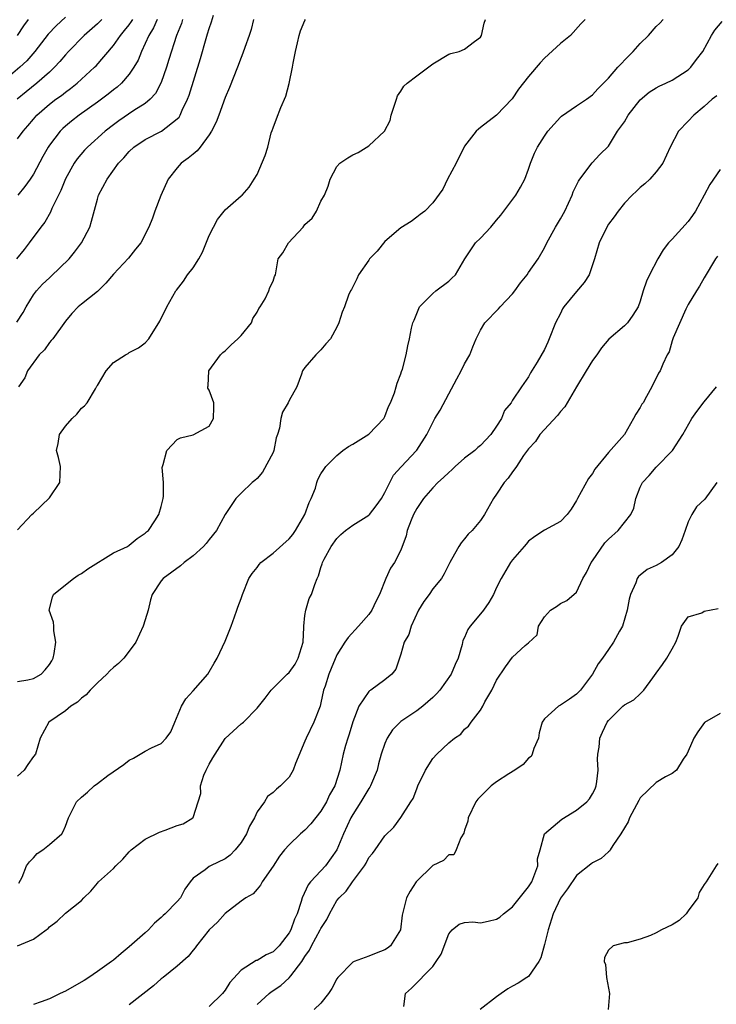
# Model space of a CAD drawing. Units: inches. Extents: x 2595000 to 2598000, y 1515000 to 1518000.
# Drawn here: x 2595171 to 2595259, y 1517232 to 1517355 of the extents above; entities that cross this region are included whole.
import ezdxf

# ---------------------------------------------------------------- set-up
doc = ezdxf.new("R2010")
doc.units = ezdxf.units.IN
doc.header["$MEASUREMENT"] = 0
doc.layers.add('LD25951515_2ft', color=103, linetype='Continuous')

msp = doc.modelspace()

# ---------------------------------------------------------------- linework, layer by layer
at = {"layer": 'LD25951515_2ft'}
for points, elevation in [([(2595177, 1517355.29), (2595175.82, 1517354.18), (2595174.85, 1517353.15), (2595173.15, 1517351), (2595172.18, 1517349.82), (2595171.29, 1517349), (2595168.95, 1517347)], 8742), ([(2595191.68, 1517355), (2595191.52, 1517354.48), (2595190.91, 1517353), (2595189.96, 1517349.96), (2595189.67, 1517349), (2595189, 1517347.08), (2595188.27, 1517345.72), (2595187.61, 1517345), (2595187, 1517344.48), (2595185.58, 1517343.58), (2595183.69, 1517342.31), (2595183, 1517341.81), (2595181.98, 1517341), (2595179.75, 1517339), (2595179.38, 1517338.62), (2595178.46, 1517337.54), (2595178.09, 1517337), (2595177, 1517335.05), (2595176.44, 1517333.56), (2595176.13, 1517333), (2595175.3, 1517331.3), (2595175.13, 1517330.87), (2595174.4, 1517329.6), (2595173.9, 1517329), (2595172.47, 1517327), (2595171.81, 1517326.19), (2595170.88, 1517325)], 8734), ([(2595170.91, 1517317.09), (2595171.71, 1517318.29), (2595172.08, 1517319), (2595173, 1517320.49), (2595173.38, 1517321), (2595174.14, 1517321.86), (2595175, 1517322.65), (2595175.19, 1517322.81), (2595177.47, 1517325), (2595178.15, 1517325.85), (2595179.02, 1517327), (2595180.04, 1517329), (2595180.27, 1517329.73), (2595181, 1517332.5), (2595181.16, 1517333), (2595182.21, 1517335), (2595183.63, 1517337), (2595184.32, 1517337.68), (2595185, 1517338.47), (2595185.55, 1517339), (2595187, 1517339.94), (2595189.03, 1517341), (2595191, 1517342.54), (2595191.23, 1517342.77), (2595191.36, 1517343), (2595191.61, 1517343.62), (2595192.3, 1517345), (2595192.49, 1517345.51), (2595193.9, 1517350.1), (2595194.62, 1517352.62), (2595194.81, 1517353.19), (2595195, 1517353.88), (2595195.29, 1517354.71), (2595195.55, 1517355.55)], 8732), ([(2595181.55, 1517355), (2595181, 1517354.46), (2595179.36, 1517353), (2595177.4, 1517351), (2595177, 1517350.57), (2595176.28, 1517349.72), (2595175.65, 1517349), (2595175, 1517348.39), (2595173.42, 1517347), (2595172.07, 1517345.93), (2595170.94, 1517345)], 8740), ([(2595170.98, 1517353), (2595171.79, 1517354.21), (2595172.37, 1517355)], 8744), ([(2595171, 1517340.05), (2595171.7, 1517341), (2595172.31, 1517341.69), (2595173, 1517342.52), (2595173.42, 1517343), (2595175, 1517344.37), (2595175.81, 1517345), (2595176.51, 1517345.49), (2595177, 1517345.9), (2595177.65, 1517346.35), (2595178.46, 1517347), (2595180.65, 1517349), (2595180.83, 1517349.17), (2595183, 1517351.72), (2595183.89, 1517353), (2595184.41, 1517353.59), (2595185, 1517354.34), (2595185.28, 1517354.72), (2595185.44, 1517355)], 8738), ([(2595171, 1517291.09), (2595172.77, 1517293), (2595173, 1517293.17), (2595175, 1517295.09), (2595176.28, 1517297), (2595176.36, 1517299), (2595176.13, 1517300.13), (2595175.88, 1517301), (2595176.09, 1517301.91), (2595176.26, 1517303), (2595177, 1517304.06), (2595177.83, 1517305), (2595178.44, 1517305.56), (2595179, 1517306.31), (2595179.39, 1517306.61), (2595179.7, 1517307), (2595180.75, 1517308.75), (2595180.95, 1517309.05), (2595181, 1517309.16), (2595182.1, 1517311), (2595183, 1517312.02), (2595184.54, 1517313), (2595184.84, 1517313.16), (2595185, 1517313.27), (2595186.13, 1517313.87), (2595187, 1517314.5), (2595187.44, 1517315), (2595188.81, 1517317.19), (2595189.7, 1517319), (2595190.83, 1517321), (2595190.92, 1517321.08), (2595191.8, 1517322.2), (2595192.28, 1517323), (2595193, 1517323.87), (2595193.69, 1517325), (2595194.16, 1517325.84), (2595195, 1517327.92), (2595195.54, 1517329), (2595196.06, 1517329.94), (2595196.9, 1517331), (2595197, 1517331.15), (2595199, 1517332.91), (2595199.12, 1517333), (2595200.03, 1517333.97), (2595200.64, 1517335), (2595201, 1517335.57), (2595202.03, 1517337.97), (2595202.33, 1517339), (2595202.78, 1517340.78), (2595202.9, 1517341.1), (2595203, 1517341.42), (2595203.45, 1517342.55), (2595203.97, 1517343.97), (2595204.62, 1517345.38), (2595205.03, 1517346.97), (2595205.45, 1517349), (2595205.53, 1517349.53), (2595205.81, 1517351), (2595206.07, 1517352.07), (2595206.27, 1517353), (2595206.43, 1517353.57), (2595207, 1517354.86), (2595207.08, 1517355)], 8728), ([(2595171, 1517272.07), (2595172.28, 1517272.28), (2595173, 1517272.45), (2595173.97, 1517273), (2595174.45, 1517273.55), (2595175, 1517274.2), (2595175.31, 1517274.69), (2595175.48, 1517275), (2595175.6, 1517275.6), (2595175.81, 1517277), (2595175.55, 1517278.45), (2595175.54, 1517279), (2595175.5, 1517279.5), (2595174.98, 1517281), (2595175.36, 1517282.64), (2595175.5, 1517283), (2595177, 1517284.18), (2595177.99, 1517285), (2595178.6, 1517285.4), (2595179, 1517285.6), (2595179.82, 1517286.18), (2595183, 1517288.21), (2595184.78, 1517289), (2595185, 1517289.14), (2595186, 1517290), (2595187, 1517290.66), (2595187.17, 1517290.83), (2595187.4, 1517291), (2595188.21, 1517292.21), (2595188.71, 1517293), (2595189, 1517293.99), (2595189.24, 1517295), (2595189.29, 1517295.29), (2595189.29, 1517297), (2595189.12, 1517298.88), (2595189.14, 1517299), (2595189.25, 1517299.25), (2595189.7, 1517301), (2595191, 1517302.39), (2595191.39, 1517302.61), (2595193, 1517302.97), (2595195, 1517304.08), (2595195.56, 1517305), (2595195.57, 1517306.43), (2595195.59, 1517307), (2595195, 1517308.58), (2595194.83, 1517308.83), (2595194.82, 1517309), (2595194.88, 1517309.12), (2595194.97, 1517311), (2595196.42, 1517313), (2595196.72, 1517313.28), (2595197, 1517313.49), (2595197.76, 1517314.24), (2595198.61, 1517315), (2595199, 1517315.4), (2595200.31, 1517317), (2595200.47, 1517317.53), (2595201, 1517318.34), (2595201.22, 1517318.78), (2595201.38, 1517319), (2595202.02, 1517320.02), (2595202.46, 1517321), (2595202.58, 1517321.42), (2595203, 1517322.23), (2595203.19, 1517322.81), (2595203.29, 1517323), (2595203.65, 1517325), (2595204.23, 1517325.77), (2595204.94, 1517327), (2595206.77, 1517329), (2595207, 1517329.31), (2595207.91, 1517330.09), (2595208.43, 1517331), (2595209, 1517332.22), (2595209.45, 1517333), (2595209.89, 1517334.11), (2595210.14, 1517335), (2595211, 1517336.56), (2595211.37, 1517337), (2595212.35, 1517337.65), (2595213, 1517338.04), (2595213.66, 1517338.34), (2595215, 1517339.17), (2595216.98, 1517341.02), (2595217.67, 1517342.33), (2595217.81, 1517343), (2595218.48, 1517345), (2595218.59, 1517345.41), (2595219, 1517346.03), (2595219.37, 1517346.63), (2595219.8, 1517347), (2595221, 1517347.93), (2595223, 1517349.42), (2595225, 1517350.63), (2595225.27, 1517350.73), (2595226.33, 1517351), (2595227, 1517351.28), (2595228.25, 1517352.25), (2595229, 1517352.79), (2595229.12, 1517353), (2595229.46, 1517354.54), (2595229.62, 1517355)], 8726), ([(2595242.1, 1517355), (2595241.55, 1517354.45), (2595240.25, 1517353), (2595239, 1517351.97), (2595237, 1517350.13), (2595236.46, 1517349.54), (2595235, 1517347.85), (2595233.75, 1517346.25), (2595232.94, 1517345.06), (2595231, 1517343.02), (2595229, 1517341.45), (2595228.73, 1517341.27), (2595228.45, 1517341), (2595227, 1517339.13), (2595225.93, 1517337), (2595224.87, 1517335), (2595224.28, 1517333.72), (2595223, 1517332.02), (2595222, 1517331), (2595221.42, 1517330.58), (2595221, 1517330.22), (2595220.3, 1517329.7), (2595219, 1517328.89), (2595217, 1517327.19), (2595216.04, 1517325.96), (2595215.1, 1517325), (2595215, 1517324.86), (2595213.69, 1517323), (2595213.49, 1517322.51), (2595213, 1517321.51), (2595212.82, 1517321.18), (2595212.69, 1517321), (2595212.46, 1517320.46), (2595211.95, 1517319), (2595211.66, 1517318.34), (2595211.25, 1517317), (2595211, 1517316.44), (2595210.19, 1517315), (2595209.63, 1517314.37), (2595209, 1517313.61), (2595208.37, 1517313), (2595207, 1517311.4), (2595206.7, 1517311), (2595206.56, 1517310.56), (2595205.97, 1517309), (2595205, 1517307.26), (2595204.88, 1517307), (2595204.18, 1517305.82), (2595203.99, 1517305), (2595203.83, 1517303.83), (2595203.57, 1517303), (2595203.41, 1517302.59), (2595203.09, 1517301), (2595203, 1517300.77), (2595201.69, 1517298.31), (2595201, 1517297.52), (2595200.73, 1517297.27), (2595200.38, 1517297), (2595199, 1517295.68), (2595198.34, 1517295), (2595197, 1517292.98), (2595195.93, 1517291), (2595195, 1517289.85), (2595194.64, 1517289.36), (2595194.31, 1517289), (2595193, 1517287.84), (2595191.89, 1517287), (2595191.41, 1517286.59), (2595189.24, 1517285), (2595189, 1517284.67), (2595187.88, 1517283), (2595187.67, 1517282.33), (2595187.38, 1517281), (2595187, 1517279.79), (2595186.73, 1517279), (2595185.82, 1517277), (2595185, 1517275.87), (2595184.33, 1517275), (2595183.65, 1517274.35), (2595183, 1517273.83), (2595182.57, 1517273.43), (2595182.19, 1517273), (2595181, 1517271.9), (2595180.09, 1517271), (2595179.6, 1517270.4), (2595179, 1517269.98), (2595178.5, 1517269.5), (2595177.68, 1517269), (2595177, 1517268.4), (2595174.92, 1517267), (2595173.83, 1517265), (2595173.26, 1517263), (2595173, 1517262.68), (2595172.29, 1517261.71), (2595171.85, 1517261), (2595171, 1517260.22)], 8724), ([(2595171, 1517238.98), (2595173, 1517239.81), (2595174.58, 1517241), (2595174.84, 1517241.16), (2595175, 1517241.38), (2595175.95, 1517242.05), (2595177, 1517243.07), (2595179, 1517244.67), (2595179.3, 1517245), (2595180.17, 1517245.83), (2595181, 1517246.83), (2595181.12, 1517247), (2595183, 1517248.67), (2595183.31, 1517249), (2595184.18, 1517249.82), (2595185, 1517250.74), (2595185.25, 1517251), (2595187, 1517252.32), (2595188.8, 1517253.2), (2595189.48, 1517253.48), (2595191, 1517254.04), (2595191.74, 1517254.26), (2595192.97, 1517255), (2595193, 1517255.06), (2595193.62, 1517257), (2595193.94, 1517258.06), (2595193.91, 1517259), (2595194.34, 1517260.34), (2595194.63, 1517261), (2595195, 1517261.75), (2595195.48, 1517262.52), (2595195.75, 1517263), (2595197, 1517264.93), (2595199, 1517266.77), (2595199.14, 1517266.86), (2595199.29, 1517267), (2595201, 1517268.73), (2595202.01, 1517269.99), (2595202.75, 1517271), (2595203, 1517271.23), (2595204.76, 1517273), (2595205, 1517273.21), (2595205.76, 1517274.24), (2595206.15, 1517275), (2595206.77, 1517277), (2595206.87, 1517278.87), (2595206.86, 1517279), (2595207, 1517280.33), (2595207.09, 1517281), (2595207.52, 1517282.48), (2595207.81, 1517283), (2595208.22, 1517284.22), (2595208.51, 1517285), (2595208.69, 1517285.31), (2595209, 1517286.36), (2595209.17, 1517286.83), (2595209.21, 1517287), (2595209.41, 1517287.41), (2595210.28, 1517289), (2595211, 1517289.99), (2595211.49, 1517290.51), (2595212.07, 1517291), (2595213, 1517291.66), (2595215, 1517292.92), (2595215.07, 1517293), (2595215.92, 1517294.08), (2595216.57, 1517295), (2595217, 1517295.74), (2595217.62, 1517297), (2595218.09, 1517297.91), (2595219.03, 1517298.97), (2595220.95, 1517301), (2595221, 1517301.07), (2595222.25, 1517303), (2595223, 1517304.51), (2595223.28, 1517305), (2595223.94, 1517306.06), (2595225, 1517308.09), (2595226.03, 1517309.97), (2595226.57, 1517311), (2595227, 1517311.87), (2595227.63, 1517313), (2595228.02, 1517313.98), (2595228.46, 1517315), (2595229, 1517316.1), (2595229.53, 1517317), (2595231.25, 1517318.76), (2595231.44, 1517319), (2595233, 1517320.65), (2595233.3, 1517321), (2595234, 1517322), (2595234.81, 1517323), (2595235, 1517323.29), (2595236.19, 1517325), (2595237, 1517326.4), (2595237.3, 1517327), (2595238.38, 1517329), (2595239, 1517330.01), (2595239.53, 1517331), (2595240.48, 1517333), (2595240.61, 1517333.39), (2595241.24, 1517334.76), (2595241.41, 1517335), (2595242.98, 1517337.02), (2595243.92, 1517338.08), (2595245, 1517339.12), (2595246.15, 1517341), (2595247, 1517342.19), (2595247.49, 1517343), (2595249, 1517344.92), (2595250.13, 1517345.87), (2595251, 1517346.44), (2595251.36, 1517346.64), (2595252.19, 1517347), (2595253, 1517347.41), (2595255, 1517348.69), (2595255.32, 1517349), (2595256.03, 1517349.97), (2595256.85, 1517351), (2595257.92, 1517353), (2595258.34, 1517353.66), (2595259.26, 1517354.74)], 8720), ([(2595188.49, 1517355), (2595188.04, 1517353.96), (2595187.44, 1517353), (2595187, 1517351.97), (2595186.53, 1517351), (2595186.1, 1517349.9), (2595185.58, 1517349), (2595185, 1517348.16), (2595184, 1517347), (2595183.47, 1517346.53), (2595183, 1517346.19), (2595182.35, 1517345.65), (2595181, 1517344.63), (2595178.73, 1517343), (2595177.75, 1517342.25), (2595177, 1517341.63), (2595176.67, 1517341.33), (2595176.35, 1517341), (2595175, 1517339.24), (2595174.84, 1517339), (2595174.18, 1517337.82), (2595173, 1517335.61), (2595172.6, 1517335), (2595171.92, 1517334.08), (2595171.02, 1517333)], 8736), ([(2595200.56, 1517355), (2595200.28, 1517353.72), (2595200.03, 1517353), (2595199.47, 1517351.47), (2595199.23, 1517350.77), (2595199, 1517350.23), (2595198.54, 1517349), (2595197.53, 1517346.47), (2595197, 1517345.22), (2595196.2, 1517343), (2595195.87, 1517342.13), (2595195.29, 1517341), (2595195, 1517340.55), (2595193.86, 1517339), (2595193.48, 1517338.52), (2595193, 1517338.13), (2595192.39, 1517337.61), (2595191.51, 1517337), (2595191, 1517336.42), (2595189.86, 1517335), (2595188.96, 1517332.96), (2595188.19, 1517331), (2595187.89, 1517330.11), (2595187.44, 1517329), (2595186.46, 1517327), (2595185.79, 1517326.21), (2595184.91, 1517325.09), (2595183, 1517323.08), (2595182.05, 1517321.95), (2595181, 1517320.93), (2595179, 1517319.34), (2595178.59, 1517319), (2595177.81, 1517318.19), (2595177, 1517317.21), (2595175.4, 1517315), (2595175.22, 1517314.78), (2595175, 1517314.55), (2595174.36, 1517313.64), (2595173.7, 1517313), (2595172.24, 1517311), (2595171.9, 1517310.1), (2595171.12, 1517309)], 8730), ([(2595171.16, 1517246.84), (2595171.57, 1517247.57), (2595172.14, 1517249), (2595172.48, 1517249.52), (2595173, 1517250), (2595173.44, 1517250.56), (2595174.18, 1517251), (2595175, 1517251.68), (2595176.56, 1517253), (2595176.72, 1517253.28), (2595177, 1517253.96), (2595177.38, 1517255), (2595178.37, 1517257), (2595179, 1517257.59), (2595179.78, 1517258.22), (2595180.59, 1517259), (2595181, 1517259.33), (2595182.3, 1517260.3), (2595184.3, 1517261.7), (2595185, 1517262.24), (2595185.52, 1517262.48), (2595186.35, 1517263), (2595187, 1517263.34), (2595187.76, 1517263.76), (2595189, 1517264.31), (2595189.63, 1517265), (2595190.22, 1517265.78), (2595190.7, 1517267), (2595191.55, 1517269), (2595192.08, 1517269.92), (2595193, 1517270.91), (2595194.82, 1517273), (2595195, 1517273.28), (2595195.61, 1517274.39), (2595196.01, 1517275), (2595197, 1517277.15), (2595197.76, 1517279), (2595198.17, 1517280.17), (2595198.48, 1517281), (2595198.59, 1517281.41), (2595199, 1517282.47), (2595199.14, 1517282.86), (2595199.17, 1517283), (2595199.97, 1517285), (2595200.38, 1517285.62), (2595201, 1517286.38), (2595201.26, 1517286.74), (2595201.49, 1517287), (2595203, 1517288.16), (2595205, 1517289.94), (2595205.49, 1517290.51), (2595205.82, 1517291), (2595206.98, 1517293), (2595207.51, 1517294.49), (2595207.79, 1517295), (2595208.3, 1517296.3), (2595208.49, 1517297), (2595208.62, 1517297.38), (2595209, 1517298.09), (2595209.35, 1517298.65), (2595209.63, 1517299), (2595211, 1517300.37), (2595211.73, 1517301), (2595212.47, 1517301.53), (2595213, 1517301.82), (2595215, 1517303.04), (2595216.88, 1517305), (2595217, 1517305.26), (2595217.46, 1517306.54), (2595217.71, 1517307), (2595218.22, 1517308.22), (2595218.44, 1517309), (2595218.54, 1517309.46), (2595219, 1517310.63), (2595219.08, 1517310.92), (2595219.21, 1517311.21), (2595219.66, 1517313), (2595219.87, 1517314.13), (2595220.11, 1517315), (2595220.35, 1517316.35), (2595220.52, 1517317), (2595220.68, 1517317.32), (2595221, 1517318.17), (2595221.33, 1517319), (2595223, 1517320.67), (2595223.37, 1517321), (2595225, 1517322.22), (2595225.41, 1517322.59), (2595225.84, 1517323), (2595227.04, 1517325), (2595228.36, 1517327), (2595229, 1517327.61), (2595230.27, 1517329), (2595231, 1517329.85), (2595231.52, 1517330.48), (2595233.4, 1517333), (2595234.01, 1517333.99), (2595234.53, 1517335), (2595235, 1517336.26), (2595235.25, 1517337), (2595235.76, 1517338.24), (2595236.12, 1517339), (2595237, 1517340.37), (2595237.42, 1517341), (2595239, 1517342.77), (2595239.12, 1517342.88), (2595241, 1517344.19), (2595242.26, 1517345), (2595243, 1517345.57), (2595243.69, 1517346.31), (2595245, 1517347.63), (2595246.2, 1517349), (2595247.56, 1517350.44), (2595248.12, 1517351), (2595249, 1517351.99), (2595250.01, 1517353), (2595251, 1517354.1), (2595251.46, 1517354.54), (2595251.86, 1517355)], 8722), ([(2595258.57, 1517345.43), (2595258.02, 1517345), (2595257, 1517344.08), (2595255.72, 1517343), (2595255, 1517342.24), (2595253.78, 1517341), (2595252.75, 1517339), (2595251.81, 1517337), (2595251, 1517335.91), (2595250.19, 1517335), (2595249.58, 1517334.42), (2595249, 1517333.96), (2595248.53, 1517333.47), (2595247.98, 1517333), (2595247, 1517332), (2595246.24, 1517331), (2595245.73, 1517330.27), (2595245, 1517329.34), (2595244.79, 1517329), (2595243.83, 1517327), (2595243.26, 1517325), (2595242.58, 1517323), (2595241.96, 1517322.04), (2595241, 1517320.92), (2595239.41, 1517319), (2595239.26, 1517318.74), (2595239, 1517318.19), (2595238.38, 1517317), (2595237.59, 1517315), (2595237.4, 1517314.6), (2595237, 1517313.67), (2595236.07, 1517312.07), (2595235.26, 1517310.74), (2595235, 1517310.25), (2595234.13, 1517309), (2595233, 1517307.3), (2595232.82, 1517307), (2595231.99, 1517306.01), (2595231.63, 1517305), (2595231, 1517304.06), (2595230.28, 1517303), (2595229, 1517301.64), (2595228.63, 1517301.37), (2595228.26, 1517301), (2595227, 1517300.04), (2595225.8, 1517299), (2595225.39, 1517298.61), (2595225, 1517298.27), (2595224.37, 1517297.63), (2595223.65, 1517297), (2595223, 1517296.34), (2595221.84, 1517295), (2595221, 1517293.77), (2595220.6, 1517293), (2595220.3, 1517292.3), (2595219.82, 1517291), (2595219.67, 1517290.33), (2595219, 1517288.53), (2595218.21, 1517287), (2595217.73, 1517286.27), (2595217.14, 1517285), (2595216.34, 1517283), (2595215.88, 1517282.12), (2595215.39, 1517281), (2595215, 1517280.47), (2595213.7, 1517279), (2595212.39, 1517277.61), (2595211.98, 1517277), (2595211, 1517275.42), (2595210.27, 1517273.73), (2595209.99, 1517273), (2595209.52, 1517271.52), (2595209.34, 1517271), (2595209, 1517269.43), (2595208.89, 1517269), (2595208.12, 1517267), (2595207.14, 1517265), (2595207, 1517264.6), (2595205.83, 1517261.83), (2595205.53, 1517261), (2595205, 1517260.1), (2595203.92, 1517259), (2595203.42, 1517258.58), (2595203, 1517258.17), (2595202.32, 1517257.68), (2595201.93, 1517257), (2595201, 1517255.76), (2595200.66, 1517255), (2595200.05, 1517253.95), (2595199.66, 1517253), (2595199, 1517251.94), (2595198.27, 1517251), (2595197.65, 1517250.35), (2595197, 1517249.89), (2595195.18, 1517249), (2595195, 1517248.9), (2595194.51, 1517248.51), (2595193, 1517247.47), (2595192.61, 1517247), (2595191.94, 1517246.06), (2595191.39, 1517245), (2595191, 1517244.55), (2595189.48, 1517243), (2595189.23, 1517242.77), (2595189, 1517242.53), (2595188.16, 1517241.84), (2595187.42, 1517241), (2595187, 1517240.61), (2595185, 1517238.85), (2595183.98, 1517238.02), (2595183, 1517237.19), (2595182.75, 1517237), (2595181, 1517235.75), (2595179.91, 1517235), (2595179.35, 1517234.65), (2595178.09, 1517233.91), (2595177, 1517233.31), (2595176.32, 1517233), (2595175, 1517232.36), (2595173.96, 1517231.96), (2595173, 1517231.64)], 8718), ([(2595259, 1517336.22), (2595257.69, 1517334.31), (2595257.01, 1517333), (2595255.9, 1517331), (2595255.55, 1517330.45), (2595255, 1517329.71), (2595253, 1517327.47), (2595252.55, 1517327), (2595251.86, 1517326.14), (2595251.19, 1517325), (2595250.14, 1517323), (2595249.78, 1517322.22), (2595249.36, 1517321), (2595249, 1517319.71), (2595248.72, 1517319), (2595248.05, 1517317.95), (2595247.38, 1517317), (2595247, 1517316.61), (2595245.04, 1517314.96), (2595244.12, 1517313.88), (2595243.54, 1517313), (2595243, 1517312.29), (2595242.24, 1517311), (2595241, 1517308.99), (2595239.53, 1517306.47), (2595239, 1517305.9), (2595238.62, 1517305.38), (2595236.41, 1517303), (2595235.87, 1517302.13), (2595235, 1517301.24), (2595234.38, 1517300.38), (2595233.48, 1517299), (2595233.3, 1517298.7), (2595233, 1517298.34), (2595232.45, 1517297.55), (2595231.95, 1517297), (2595231, 1517295.56), (2595230.6, 1517295), (2595229.5, 1517293), (2595229, 1517292.25), (2595227.94, 1517291), (2595227.45, 1517290.55), (2595227, 1517289.93), (2595226.56, 1517289.44), (2595226.29, 1517289), (2595225.35, 1517287.35), (2595225.13, 1517287), (2595225, 1517286.75), (2595224.43, 1517285.57), (2595224.09, 1517285), (2595223, 1517283.68), (2595222.54, 1517283), (2595221.9, 1517282.1), (2595221.23, 1517281), (2595220.28, 1517279), (2595220.01, 1517277.99), (2595219.43, 1517277), (2595219, 1517275.5), (2595218.36, 1517273.64), (2595217.88, 1517273), (2595217, 1517272.31), (2595215.24, 1517271), (2595215.08, 1517270.92), (2595215, 1517270.83), (2595213.74, 1517269), (2595213, 1517267.05), (2595212.53, 1517265.47), (2595212.36, 1517265), (2595212.08, 1517264.08), (2595211.79, 1517263), (2595211.37, 1517261), (2595210.75, 1517259), (2595210.09, 1517257.91), (2595209.69, 1517257), (2595209, 1517255.84), (2595207.75, 1517254.25), (2595207, 1517253.46), (2595206.43, 1517253), (2595205, 1517251.65), (2595204.43, 1517251), (2595203.8, 1517250.2), (2595203, 1517248.95), (2595201.64, 1517247), (2595201.44, 1517246.56), (2595201, 1517246.08), (2595200.51, 1517245.49), (2595199.61, 1517245), (2595199, 1517244.58), (2595197, 1517243.05), (2595196.04, 1517241.96), (2595194.99, 1517241), (2595193.41, 1517239), (2595193.25, 1517238.75), (2595193, 1517238.45), (2595192.37, 1517237.63), (2595191, 1517236.44), (2595189.23, 1517235), (2595189, 1517234.84), (2595188.01, 1517233.99), (2595185, 1517231.58)], 8716), ([(2595258.67, 1517325.33), (2595258.43, 1517325), (2595257, 1517322.62), (2595256.42, 1517321.58), (2595256.05, 1517321), (2595255, 1517319.3), (2595254.71, 1517318.71), (2595253.13, 1517315.13), (2595253, 1517314.75), (2595252.63, 1517313.37), (2595252.38, 1517313), (2595251.81, 1517311.81), (2595251.48, 1517311), (2595251.29, 1517310.71), (2595250.44, 1517309), (2595249.79, 1517307.79), (2595249.34, 1517307), (2595249.2, 1517306.8), (2595249, 1517306.4), (2595248.43, 1517305.57), (2595248.15, 1517305), (2595247, 1517303.01), (2595245, 1517300.77), (2595243.32, 1517298.68), (2595243, 1517298.12), (2595242.51, 1517297.49), (2595241.12, 1517295), (2595241, 1517294.74), (2595240.33, 1517293.67), (2595239.84, 1517293), (2595239, 1517292.13), (2595237, 1517291.04), (2595235.77, 1517290.23), (2595235, 1517289.66), (2595234.71, 1517289.29), (2595234.44, 1517289), (2595233, 1517287.33), (2595232.76, 1517287), (2595231.56, 1517285), (2595231, 1517283.87), (2595230.62, 1517283), (2595230.04, 1517281.96), (2595229.38, 1517281), (2595229, 1517280.54), (2595227.68, 1517279), (2595227.39, 1517278.61), (2595227, 1517277.6), (2595226.79, 1517277.21), (2595226.7, 1517276.7), (2595226.17, 1517275), (2595225.8, 1517274.2), (2595225.29, 1517273), (2595223.88, 1517271), (2595223.48, 1517270.52), (2595223, 1517270.08), (2595221.76, 1517269), (2595221, 1517268.42), (2595219, 1517267.07), (2595218.91, 1517267), (2595217.96, 1517266.04), (2595217.29, 1517265), (2595217, 1517264.34), (2595216.55, 1517263), (2595216.21, 1517261.79), (2595216.03, 1517261), (2595215.21, 1517259), (2595215.14, 1517258.86), (2595215, 1517258.68), (2595214, 1517257), (2595213, 1517255.44), (2595212.74, 1517255), (2595211.82, 1517253), (2595210.98, 1517251), (2595209.56, 1517249), (2595209, 1517248.39), (2595207.7, 1517247), (2595207.38, 1517246.62), (2595206.63, 1517245), (2595206.52, 1517244.52), (2595206.02, 1517243), (2595205.7, 1517242.3), (2595205.23, 1517241), (2595205, 1517240.6), (2595203.77, 1517239), (2595203.41, 1517238.59), (2595203, 1517238.23), (2595202.15, 1517237.85), (2595201, 1517237.15), (2595200.87, 1517237.13), (2595199, 1517235.95), (2595197.61, 1517234.39), (2595197, 1517233.44), (2595196.65, 1517233), (2595195, 1517231.4)], 8714), ([(2595201, 1517231.63), (2595202.52, 1517233), (2595202.78, 1517233.22), (2595203.98, 1517234.02), (2595205.04, 1517234.96), (2595205.24, 1517235.24), (2595206.61, 1517237), (2595207, 1517237.63), (2595207.56, 1517238.44), (2595207.82, 1517239), (2595208.92, 1517241), (2595209, 1517241.17), (2595209.74, 1517242.26), (2595210.08, 1517243), (2595211, 1517244.64), (2595211.27, 1517245), (2595212.18, 1517245.82), (2595212.94, 1517247), (2595214.46, 1517249), (2595214.67, 1517249.33), (2595215, 1517250.03), (2595215.45, 1517250.55), (2595215.8, 1517251), (2595217, 1517252.75), (2595218.14, 1517253.86), (2595219, 1517255.06), (2595220.25, 1517257), (2595220.56, 1517257.44), (2595221, 1517258.65), (2595221.14, 1517259), (2595222.1, 1517261), (2595223, 1517262.46), (2595223.51, 1517263), (2595225, 1517264.42), (2595225.73, 1517265), (2595226.53, 1517265.47), (2595227, 1517266.12), (2595227.5, 1517266.5), (2595227.8, 1517267), (2595229, 1517268.49), (2595229.27, 1517269), (2595229.53, 1517269.53), (2595230.39, 1517271), (2595231, 1517272.24), (2595232.1, 1517273.9), (2595233, 1517275.15), (2595234.59, 1517276.59), (2595235, 1517276.94), (2595236.07, 1517277.93), (2595236.24, 1517279), (2595237, 1517280.18), (2595237.74, 1517281), (2595238.52, 1517281.48), (2595239, 1517281.87), (2595239.78, 1517282.22), (2595241, 1517283.29), (2595241.79, 1517285), (2595242.28, 1517285.72), (2595242.86, 1517287), (2595243, 1517287.18), (2595244.57, 1517289.43), (2595245, 1517289.92), (2595246.23, 1517291), (2595247, 1517291.99), (2595247.83, 1517293), (2595248.2, 1517293.8), (2595248.42, 1517295), (2595249, 1517296.42), (2595249.27, 1517297), (2595250.1, 1517297.9), (2595251, 1517298.93), (2595253.02, 1517301), (2595254.31, 1517303), (2595255.47, 1517305), (2595256.1, 1517305.9), (2595257, 1517307.12), (2595258.53, 1517309)], 8712), ([(2595258.6, 1517297), (2595257.08, 1517294.92), (2595256.05, 1517293.95), (2595255.45, 1517293), (2595255, 1517292.06), (2595254.6, 1517291), (2595254.19, 1517289.81), (2595253.84, 1517289), (2595253, 1517287.93), (2595251.65, 1517287), (2595251, 1517286.6), (2595249.88, 1517286.12), (2595249, 1517285.4), (2595248.77, 1517285.23), (2595248.61, 1517285), (2595248.45, 1517284.45), (2595247.79, 1517283), (2595247.62, 1517282.38), (2595247.37, 1517281), (2595246.75, 1517279), (2595246.38, 1517278.38), (2595245.63, 1517277), (2595245, 1517276.11), (2595244.25, 1517275), (2595243.72, 1517274.28), (2595243.02, 1517273), (2595241.51, 1517271), (2595241.27, 1517270.73), (2595241, 1517270.48), (2595240.14, 1517269.86), (2595239, 1517269.11), (2595238.77, 1517269), (2595237, 1517267.41), (2595236.71, 1517267), (2595236.34, 1517265.66), (2595236.23, 1517265), (2595235.68, 1517263.68), (2595235.47, 1517263), (2595235.32, 1517262.68), (2595235, 1517262.48), (2595234.32, 1517261.68), (2595233.29, 1517261), (2595232.54, 1517260.54), (2595231, 1517259.52), (2595230.34, 1517259), (2595229, 1517257.68), (2595228.64, 1517257.36), (2595228.39, 1517257), (2595227.43, 1517255), (2595227.41, 1517254.59), (2595227, 1517253.47), (2595226.9, 1517253.1), (2595226.51, 1517252.51), (2595225.94, 1517251), (2595225.63, 1517250.37), (2595225, 1517250.36), (2595224.33, 1517249.67), (2595223, 1517249.04), (2595220.94, 1517247), (2595220.18, 1517245.82), (2595219.73, 1517245), (2595219.19, 1517242.81), (2595218.96, 1517241), (2595217.72, 1517239), (2595217.33, 1517238.67), (2595217, 1517238.48), (2595215.93, 1517238.07), (2595215, 1517237.67), (2595213.17, 1517237), (2595213, 1517236.92), (2595211.1, 1517235), (2595211, 1517234.84), (2595210.36, 1517233.64), (2595209.95, 1517233), (2595209, 1517231.81), (2595208.16, 1517231)], 8710), ([(2595219.39, 1517231.39), (2595219.6, 1517233), (2595220.34, 1517233.66), (2595223, 1517236.38), (2595223.45, 1517237), (2595224.05, 1517237.95), (2595225, 1517240.48), (2595225.44, 1517241), (2595226.31, 1517241.69), (2595227, 1517241.89), (2595228.02, 1517241.98), (2595229, 1517241.87), (2595229.93, 1517242.07), (2595231, 1517242.32), (2595231.42, 1517242.58), (2595231.85, 1517243), (2595233, 1517243.87), (2595235, 1517246.36), (2595235.4, 1517247), (2595235.68, 1517247.68), (2595236.17, 1517249), (2595236.14, 1517249.86), (2595236.44, 1517251), (2595237, 1517253), (2595239.16, 1517254.84), (2595241, 1517255.97), (2595242.29, 1517257), (2595242.62, 1517257.38), (2595243, 1517258.01), (2595243.34, 1517258.66), (2595243.46, 1517259), (2595243.55, 1517259.55), (2595243.74, 1517261), (2595243.65, 1517262.35), (2595243.7, 1517263), (2595243.86, 1517263.86), (2595243.93, 1517265), (2595244.28, 1517265.72), (2595244.86, 1517267), (2595245, 1517267.18), (2595246.8, 1517269), (2595247, 1517269.18), (2595248.2, 1517269.8), (2595249, 1517270.54), (2595249.43, 1517271), (2595250.56, 1517272.56), (2595251, 1517273.13), (2595251.79, 1517274.21), (2595252.34, 1517275), (2595253, 1517276.16), (2595253.43, 1517277), (2595253.76, 1517277.76), (2595254.15, 1517279), (2595255, 1517280.18), (2595256.7, 1517280.7), (2595257, 1517280.88), (2595258.76, 1517281.24)], 8708), ([(2595259, 1517268.06), (2595257.05, 1517266.95), (2595256.2, 1517265.8), (2595255.72, 1517265), (2595255, 1517263.34), (2595254.82, 1517263), (2595254.37, 1517262.37), (2595253.52, 1517261), (2595253, 1517260.57), (2595252.14, 1517260.14), (2595251, 1517259.45), (2595249, 1517257.5), (2595248.8, 1517257.2), (2595247.65, 1517255), (2595247.47, 1517254.53), (2595247, 1517253.75), (2595246.56, 1517253), (2595245.54, 1517251.54), (2595245.23, 1517251), (2595245.15, 1517250.85), (2595245, 1517250.74), (2595244.09, 1517249.91), (2595243, 1517249.36), (2595242.81, 1517249.19), (2595241, 1517247.8), (2595239.88, 1517246.12), (2595239, 1517244.97), (2595238.07, 1517243), (2595237.44, 1517241), (2595237, 1517239.13), (2595236.53, 1517237.47), (2595236.29, 1517237), (2595235, 1517235.16), (2595234.8, 1517235), (2595233.69, 1517234.31), (2595233, 1517233.91), (2595232.39, 1517233.61), (2595231.57, 1517233), (2595231, 1517232.61), (2595228.95, 1517231)], 8706), ([(2595258.71, 1517249.29), (2595258.49, 1517249), (2595257.68, 1517247.68), (2595257.25, 1517247), (2595257, 1517246.68), (2595256.36, 1517245.64), (2595256.2, 1517245), (2595255, 1517243.35), (2595254.73, 1517243), (2595253.86, 1517242.14), (2595253, 1517241.63), (2595251.67, 1517241), (2595251, 1517240.6), (2595250.29, 1517240.29), (2595249, 1517239.81), (2595247.37, 1517239.37), (2595247, 1517239.35), (2595245.6, 1517239), (2595245, 1517238.44), (2595244.5, 1517237.5), (2595244.48, 1517237), (2595244.66, 1517236.66), (2595244.78, 1517235), (2595245.13, 1517233), (2595244.99, 1517231)], 8704)]:
    msp.add_lwpolyline(points, dxfattribs=dict(at, elevation=elevation))

doc.saveas('drawing.dxf')
